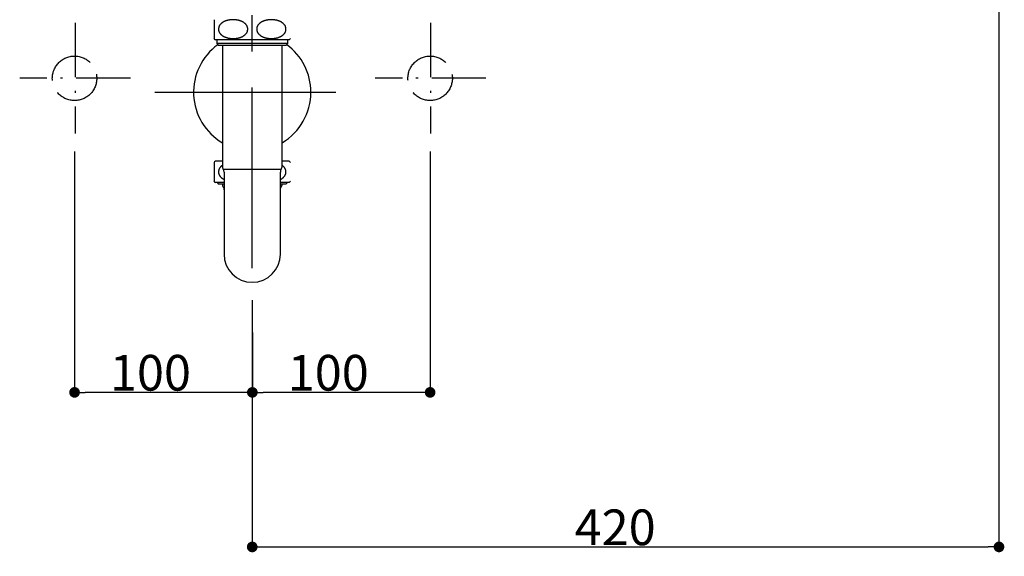
# Model space of a CAD drawing. Extents: x 60905 to 73503, y -4159 to 1780.
# Drawn here: x 72112 to 72666, y -610 to -309 of the extents above; entities that cross this region are included whole.
import ezdxf

# ---------------------------------------------------------------- set-up
doc = ezdxf.new("R2010")
doc.units = 0
doc.header["$LTSCALE"] = 10
doc.header["$PDMODE"] = 1
doc.header["$PDSIZE"] = -2
for name, pattern in [('CENTERX2', [16.256, 10.16, -2.032, 2.032, -2.032]), ('ISO-02___', [3.81, 3.048, -0.762]), ('ISO-10______', [4.699, 3.048, -0.762, 0.127, -0.762])]:
    doc.linetypes.add(name, pattern=pattern)
doc.layers.get('0').update_dxf_attribs({"linetype": 'CONTINUOUS'})
doc.layers.get('DEFPOINTS').update_dxf_attribs({"linetype": 'CONTINUOUS'})
doc.layers.add('1_10___-2', color=7, linetype='CONTINUOUS')
doc.styles.add('_______', font='ＭＳ ゴシック')
doc.dimstyles.new('TOOLBOX', dxfattribs={"dimtxt": 20.064236, "dimasz": 5.999634, "dimexe": 0, "dimexo": 10, "dimgap": 1, "dimtad": 1, "dimblk": 'DOT', "dimblk1": 'DOT', "dimblk2": 'DOT', "dimcen": 0, "dimazin": 3, "dimtfac": 1, "dimtix": 1, "dimtmove": 0, "dimatfit": 3})

# ---------------------------------------------------------------- blocks, each defined once
blk = doc.blocks.new('_DOT')
at = {"color": 0, "linetype": 'BYBLOCK'}
blk.add_line((-0.5, 0), (-1, 0), dxfattribs=at)
at = {"color": 0, "linetype": 'BYBLOCK', "const_width": 0.5}
blk.add_lwpolyline([(-0.25, 0, 1), (0.25, 0, 1)], format="xyb", close=True, dxfattribs=at)
blk = doc.blocks.new('*D29')
at = {"layer": '1_10___-2', "color": 0, "linetype": 'CONTINUOUS'}
for p, q in [((72142.89, -382.6), (72142.89, -518.09)), ((72242.89, -484.39), (72242.89, -518.09)), ((72236.89, -518.09), (72148.89, -518.09))]:
    blk.add_line(p, q, dxfattribs=at)
at = {"layer": 'DEFPOINTS', "color": 0}
for p in [(72142.89, -372.6), (72242.89, -474.39), (72142.89, -518.09)]:
    blk.add_point(p, dxfattribs=at)
at = {"layer": '1_10___-2', "color": 0, "xscale": 5.999633789062499, "yscale": 5.999633789062499, "zscale": 5.999633789062499, "rotation": 180}
blk.add_blockref('_DOT', (72142.89, -518.09), dxfattribs=at)
at = {"layer": '1_10___-2', "color": 0, "xscale": 5.999633789062499, "yscale": 5.999633789062499, "zscale": 5.999633789062499}
blk.add_blockref('_DOT', (72242.89, -518.09), dxfattribs=at)
at = {"layer": '1_10___-2', "color": 0, "style": '_______'}
blk.add_text('100', height=20.064, dxfattribs=at).set_placement((72162.79, -517.09))
blk = doc.blocks.new('*D30')
at = {"layer": '1_10___-2', "color": 0, "linetype": 'CONTINUOUS'}
for p, q in [((72342.89, -382.6), (72342.89, -518.09)), ((72242.89, -484.39), (72242.89, -518.09)), ((72336.89, -518.09), (72248.89, -518.09))]:
    blk.add_line(p, q, dxfattribs=at)
at = {"layer": 'DEFPOINTS', "color": 0}
for p in [(72342.89, -372.6), (72242.89, -474.39), (72242.89, -518.09)]:
    blk.add_point(p, dxfattribs=at)
at = {"layer": '1_10___-2', "color": 0, "xscale": 5.999633789062499, "yscale": 5.999633789062499, "zscale": 5.999633789062499, "rotation": 180}
blk.add_blockref('_DOT', (72242.89, -518.09), dxfattribs=at)
at = {"layer": '1_10___-2', "color": 0, "xscale": 5.999633789062499, "yscale": 5.999633789062499, "zscale": 5.999633789062499}
blk.add_blockref('_DOT', (72342.89, -518.09), dxfattribs=at)
at = {"layer": '1_10___-2', "color": 0, "style": '_______'}
blk.add_text('100', height=20.064, dxfattribs=at).set_placement((72262.79, -517.09))
blk = doc.blocks.new('____-14_2D')
at = {"color": 5, "linetype": 'CENTERX2'}
blk.add_line((3.93, -303.22), (3.93, 42), dxfattribs=at)
at = {"color": 5, "linetype": 'CONTINUOUS'}
for p, q in [((-17.57, -163.46), (-17.57, -174.04)), ((24.68, -174.79), (-16.82, -174.79)), ((-16.07, -174.79), (-16.07, -176.9)), ((-16.07, -176.9), (-15.06, -177.92)), ((23.93, -176.9), (-16.07, -176.9)), ((22.91, -177.92), (23.93, -176.9)), ((23.93, -176.9), (23.93, -174.79)), ((22.91, -177.92), (-15.06, -177.92)), ((-12.87, -177.92), (-12.87, -245.72)), ((20.73, -245.72), (20.73, -177.92)), ((-50.91, -204.22), (50.91, -204.22)), ((-12.87, -243.02), (-16.82, -243.02)), ((24.68, -243.02), (20.73, -243.02)), ((-17.57, -243.76), (-17.57, -254.34)), ((-12.36, -247.59), (20.22, -247.59)), ((-11.95, -249.11), (-11.95, -257.22)), ((19.8, -257.22), (19.8, -249.11)), ((-11.95, -255.09), (-16.82, -255.09)), ((-15.88, -255.09), (-15.06, -255.92)), ((-11.95, -255.92), (-15.06, -255.92)), ((-11.95, -257.22), (-11.95, -295.22)), ((24.68, -255.09), (19.8, -255.09)), ((22.91, -255.92), (19.8, -255.92)), ((19.8, -295.22), (19.8, -257.22)), ((22.91, -255.92), (23.74, -255.09))]:
    blk.add_line(p, q, dxfattribs=at)
at = {"color": 5, "linetype": 'CONTINUOUS', "flags": 128}
for points in [[(-6.82, -163.46), (-7.01, -163.47), (-7.2, -163.48), (-7.39, -163.49), (-7.57, -163.5), (-7.76, -163.51), (-7.95, -163.53), (-8.14, -163.54), (-8.32, -163.56), (-8.51, -163.58), (-8.7, -163.6), (-8.88, -163.62), (-9.07, -163.65), (-9.26, -163.68), (-9.44, -163.71), (-9.63, -163.75), (-9.81, -163.79), (-10, -163.83), (-10.18, -163.88), (-10.37, -163.93), (-10.55, -163.98), (-10.73, -164.04), (-10.91, -164.1), (-11.09, -164.17), (-11.27, -164.24), (-11.45, -164.31), (-11.62, -164.39), (-11.8, -164.47), (-11.97, -164.55), (-12.14, -164.64), (-12.31, -164.73), (-12.48, -164.83), (-12.65, -164.93), (-12.81, -165.04), (-12.97, -165.15), (-13.13, -165.27), (-13.29, -165.39), (-13.44, -165.52), (-13.59, -165.65), (-13.73, -165.79), (-13.87, -165.94), (-14.01, -166.09), (-14.14, -166.25), (-14.26, -166.42), (-14.38, -166.59), (-14.48, -166.77), (-14.59, -166.95), (-14.68, -167.14), (-14.76, -167.34), (-14.84, -167.54), (-14.9, -167.74), (-14.95, -167.95), (-14.99, -168.16), (-15.02, -168.38), (-15.03, -168.6), (-15.04, -168.82), (-15.03, -169.03), (-15, -169.25), (-14.97, -169.46), (-14.92, -169.68), (-14.86, -169.88), (-14.79, -170.09), (-14.72, -170.28), (-14.63, -170.48), (-14.53, -170.66), (-14.42, -170.84), (-14.31, -171.02), (-14.19, -171.18), (-14.06, -171.34), (-13.93, -171.5), (-13.79, -171.65), (-13.65, -171.79), (-13.5, -171.93), (-13.35, -172.06), (-13.2, -172.19), (-13.04, -172.31), (-12.88, -172.42), (-12.72, -172.53), (-12.55, -172.64), (-12.38, -172.74), (-12.22, -172.83), (-12.04, -172.92), (-11.87, -173.01), (-11.7, -173.09), (-11.52, -173.17), (-11.34, -173.24), (-11.16, -173.31), (-10.98, -173.37), (-10.8, -173.44), (-10.62, -173.49), (-10.44, -173.55), (-10.25, -173.6), (-10.07, -173.65), (-9.89, -173.7), (-9.7, -173.74), (-9.52, -173.78), (-9.33, -173.81), (-9.15, -173.85), (-8.96, -173.88), (-8.77, -173.91), (-8.59, -173.93), (-8.4, -173.96), (-8.21, -173.98), (-8.03, -173.99), (-7.84, -174.01), (-7.65, -174.02), (-7.46, -174.03), (-7.27, -174.04), (-7.09, -174.04), (-6.9, -174.04), (-6.71, -174.04), (-6.52, -174.04), (-6.33, -174.04)], [(-6.33, -174.04), (-6.14, -174.03), (-5.95, -174.02), (-5.76, -174), (-5.56, -173.99), (-5.37, -173.97), (-5.18, -173.95), (-4.99, -173.92), (-4.79, -173.9), (-4.6, -173.87), (-4.41, -173.83), (-4.22, -173.8), (-4.03, -173.76), (-3.84, -173.72), (-3.65, -173.67), (-3.46, -173.62), (-3.27, -173.57), (-3.09, -173.51), (-2.9, -173.46), (-2.71, -173.39), (-2.53, -173.33), (-2.35, -173.26), (-2.16, -173.18), (-1.98, -173.1), (-1.8, -173.02), (-1.63, -172.93), (-1.45, -172.84), (-1.28, -172.74), (-1.1, -172.64), (-0.93, -172.54), (-0.77, -172.42), (-0.6, -172.31), (-0.44, -172.18), (-0.28, -172.05), (-0.13, -171.92), (0.02, -171.78), (0.17, -171.63), (0.31, -171.48), (0.44, -171.31), (0.57, -171.15), (0.69, -170.97), (0.81, -170.79), (0.91, -170.61), (1.01, -170.41), (1.1, -170.21), (1.18, -170.01), (1.25, -169.8), (1.3, -169.58), (1.34, -169.37), (1.37, -169.14), (1.39, -168.92), (1.39, -168.7), (1.38, -168.47), (1.36, -168.25), (1.32, -168.03), (1.28, -167.82), (1.21, -167.6), (1.14, -167.4), (1.06, -167.19), (0.97, -167), (0.86, -166.81), (0.75, -166.62), (0.64, -166.45), (0.51, -166.27), (0.38, -166.11), (0.24, -165.95), (0.1, -165.8), (-0.05, -165.66), (-0.2, -165.52), (-0.36, -165.39), (-0.52, -165.26), (-0.68, -165.14), (-0.85, -165.03), (-1.02, -164.92), (-1.19, -164.81), (-1.36, -164.71), (-1.54, -164.61), (-1.71, -164.52), (-1.89, -164.44), (-2.07, -164.35), (-2.25, -164.28), (-2.44, -164.2), (-2.62, -164.14), (-2.81, -164.07), (-2.99, -164.01), (-3.18, -163.95), (-3.37, -163.9), (-3.56, -163.85), (-3.75, -163.81), (-3.94, -163.77), (-4.13, -163.73), (-4.32, -163.7), (-4.51, -163.67), (-4.7, -163.64), (-4.89, -163.62), (-5.09, -163.59), (-5.28, -163.57), (-5.47, -163.56), (-5.66, -163.54), (-5.86, -163.52), (-6.05, -163.51), (-6.24, -163.5), (-6.44, -163.48), (-6.63, -163.47), (-6.82, -163.46)], [(14.68, -163.46), (14.49, -163.47), (14.3, -163.48), (14.11, -163.49), (13.93, -163.5), (13.74, -163.51), (13.55, -163.53), (13.36, -163.54), (13.18, -163.56), (12.99, -163.58), (12.8, -163.6), (12.62, -163.62), (12.43, -163.65), (12.24, -163.68), (12.06, -163.71), (11.87, -163.75), (11.69, -163.79), (11.5, -163.83), (11.32, -163.88), (11.13, -163.93), (10.95, -163.98), (10.77, -164.04), (10.59, -164.1), (10.41, -164.17), (10.23, -164.24), (10.05, -164.31), (9.88, -164.39), (9.7, -164.47), (9.53, -164.55), (9.36, -164.64), (9.19, -164.73), (9.02, -164.83), (8.85, -164.93), (8.69, -165.04), (8.53, -165.15), (8.37, -165.27), (8.21, -165.39), (8.06, -165.52), (7.91, -165.65), (7.77, -165.79), (7.63, -165.94), (7.49, -166.09), (7.36, -166.25), (7.24, -166.42), (7.12, -166.59), (7.02, -166.77), (6.91, -166.95), (6.82, -167.14), (6.74, -167.34), (6.66, -167.54), (6.6, -167.74), (6.55, -167.95), (6.51, -168.16), (6.48, -168.38), (6.47, -168.6), (6.46, -168.82), (6.47, -169.03), (6.5, -169.25), (6.53, -169.46), (6.58, -169.68), (6.64, -169.88), (6.71, -170.09), (6.78, -170.28), (6.87, -170.48), (6.97, -170.66), (7.08, -170.84), (7.19, -171.02), (7.31, -171.18), (7.44, -171.34), (7.57, -171.5), (7.71, -171.65), (7.85, -171.79), (8, -171.93), (8.15, -172.06), (8.3, -172.19), (8.46, -172.31), (8.62, -172.42), (8.78, -172.53), (8.95, -172.64), (9.12, -172.74), (9.28, -172.83), (9.46, -172.92), (9.63, -173.01), (9.8, -173.09), (9.98, -173.17), (10.16, -173.24), (10.34, -173.31), (10.52, -173.37), (10.7, -173.44), (10.88, -173.49), (11.06, -173.55), (11.25, -173.6), (11.43, -173.65), (11.61, -173.7), (11.8, -173.74), (11.98, -173.78), (12.17, -173.81), (12.35, -173.85), (12.54, -173.88), (12.73, -173.91), (12.91, -173.93), (13.1, -173.96), (13.29, -173.98), (13.47, -173.99), (13.66, -174.01), (13.85, -174.02), (14.04, -174.03), (14.23, -174.04), (14.41, -174.04), (14.6, -174.04), (14.79, -174.04), (14.98, -174.04), (15.17, -174.04)], [(15.17, -174.04), (15.36, -174.03), (15.55, -174.02), (15.74, -174), (15.94, -173.99), (16.13, -173.97), (16.32, -173.95), (16.51, -173.92), (16.71, -173.9), (16.9, -173.87), (17.09, -173.83), (17.28, -173.8), (17.47, -173.76), (17.66, -173.72), (17.85, -173.67), (18.04, -173.62), (18.23, -173.57), (18.41, -173.51), (18.6, -173.46), (18.79, -173.39), (18.97, -173.33), (19.15, -173.26), (19.34, -173.18), (19.52, -173.1), (19.7, -173.02), (19.87, -172.93), (20.05, -172.84), (20.22, -172.74), (20.4, -172.64), (20.57, -172.54), (20.73, -172.42), (20.9, -172.31), (21.06, -172.18), (21.22, -172.05), (21.37, -171.92), (21.52, -171.78), (21.67, -171.63), (21.81, -171.48), (21.94, -171.31), (22.07, -171.15), (22.19, -170.97), (22.31, -170.79), (22.41, -170.61), (22.51, -170.41), (22.6, -170.21), (22.68, -170.01), (22.75, -169.8), (22.8, -169.58), (22.84, -169.37), (22.87, -169.14), (22.89, -168.92), (22.89, -168.7), (22.88, -168.47), (22.86, -168.25), (22.82, -168.03), (22.78, -167.82), (22.71, -167.6), (22.64, -167.4), (22.56, -167.19), (22.47, -167), (22.36, -166.81), (22.25, -166.62), (22.14, -166.45), (22.01, -166.27), (21.88, -166.11), (21.74, -165.95), (21.6, -165.8), (21.45, -165.66), (21.3, -165.52), (21.14, -165.39), (20.98, -165.26), (20.82, -165.14), (20.65, -165.03), (20.48, -164.92), (20.31, -164.81), (20.14, -164.71), (19.96, -164.61), (19.79, -164.52), (19.61, -164.44), (19.43, -164.35), (19.25, -164.28), (19.06, -164.2), (18.88, -164.14), (18.69, -164.07), (18.51, -164.01), (18.32, -163.95), (18.13, -163.9), (17.94, -163.85), (17.75, -163.81), (17.56, -163.77), (17.37, -163.73), (17.18, -163.7), (16.99, -163.67), (16.8, -163.64), (16.61, -163.62), (16.41, -163.59), (16.22, -163.57), (16.03, -163.56), (15.84, -163.54), (15.64, -163.52), (15.45, -163.51), (15.26, -163.5), (15.06, -163.48), (14.87, -163.47), (14.68, -163.46)], [(-12.87, -245.42), (-12.97, -245.47), (-13.07, -245.53), (-13.17, -245.6), (-13.27, -245.66), (-13.36, -245.73), (-13.45, -245.81), (-13.55, -245.88), (-13.63, -245.97), (-13.72, -246.05), (-13.8, -246.14), (-13.89, -246.23), (-13.97, -246.32), (-14.04, -246.42), (-14.12, -246.52), (-14.19, -246.62), (-14.26, -246.72), (-14.33, -246.82), (-14.4, -246.93), (-14.46, -247.04), (-14.53, -247.15), (-14.59, -247.26), (-14.64, -247.37), (-14.7, -247.48), (-14.75, -247.6), (-14.79, -247.72), (-14.84, -247.84), (-14.88, -247.96), (-14.91, -248.08), (-14.94, -248.21), (-14.97, -248.34), (-14.99, -248.46), (-15.01, -248.59), (-15.02, -248.72), (-15.03, -248.85), (-15.04, -248.98), (-15.04, -249.12), (-15.03, -249.25), (-15.02, -249.38), (-15.01, -249.51), (-14.99, -249.63), (-14.97, -249.76), (-14.94, -249.89), (-14.91, -250.01), (-14.88, -250.14), (-14.84, -250.26), (-14.8, -250.38), (-14.75, -250.5), (-14.7, -250.62), (-14.65, -250.73), (-14.59, -250.84), (-14.53, -250.95), (-14.47, -251.06), (-14.4, -251.17), (-14.34, -251.28), (-14.27, -251.38), (-14.2, -251.48), (-14.12, -251.58), (-14.04, -251.68), (-13.97, -251.77), (-13.89, -251.86), (-13.8, -251.95), (-13.72, -252.04), (-13.63, -252.13), (-13.55, -252.21), (-13.46, -252.29), (-13.36, -252.36), (-13.27, -252.43), (-13.18, -252.5), (-13.08, -252.57), (-12.98, -252.63), (-12.88, -252.69), (-12.78, -252.75), (-12.68, -252.8), (-12.58, -252.86), (-12.47, -252.91), (-12.37, -252.96), (-12.26, -253.01), (-12.16, -253.05), (-12.05, -253.1), (-11.95, -253.15)], [(19.8, -253.25), (19.91, -253.21), (20.02, -253.17), (20.12, -253.12), (20.23, -253.07), (20.33, -253.02), (20.43, -252.96), (20.53, -252.9), (20.63, -252.83), (20.72, -252.76), (20.82, -252.69), (20.91, -252.61), (21.01, -252.54), (21.1, -252.46), (21.19, -252.38), (21.28, -252.3), (21.37, -252.22), (21.46, -252.13), (21.54, -252.05), (21.63, -251.96), (21.71, -251.87), (21.79, -251.78), (21.87, -251.69), (21.95, -251.59), (22.03, -251.5), (22.1, -251.4), (22.17, -251.3), (22.24, -251.2), (22.31, -251.09), (22.37, -250.98), (22.43, -250.87), (22.49, -250.76), (22.55, -250.65), (22.6, -250.53), (22.64, -250.41), (22.69, -250.29), (22.73, -250.17), (22.76, -250.04), (22.79, -249.91), (22.82, -249.79), (22.84, -249.66), (22.86, -249.53), (22.88, -249.4), (22.89, -249.27), (22.89, -249.14), (22.89, -249.01), (22.89, -248.88), (22.88, -248.75), (22.87, -248.62), (22.85, -248.49), (22.83, -248.36), (22.8, -248.23), (22.77, -248.1), (22.74, -247.98), (22.7, -247.86), (22.66, -247.74), (22.61, -247.61), (22.56, -247.5), (22.51, -247.38), (22.45, -247.27), (22.39, -247.15), (22.33, -247.04), (22.27, -246.94), (22.2, -246.83), (22.13, -246.73), (22.05, -246.63), (21.98, -246.53), (21.9, -246.44), (21.82, -246.35), (21.74, -246.26), (21.65, -246.18), (21.56, -246.1), (21.48, -246.01), (21.38, -245.94), (21.29, -245.86), (21.2, -245.78), (21.11, -245.71), (21.01, -245.64), (20.92, -245.56), (20.82, -245.49), (20.73, -245.42)], [(-12.35, -257.62), (-12.33, -257.65), (-12.31, -257.68), (-12.28, -257.72), (-12.26, -257.75), (-12.24, -257.78), (-12.22, -257.82), (-12.2, -257.85), (-12.19, -257.88), (-12.17, -257.92), (-12.15, -257.96), (-12.14, -257.99), (-12.12, -258.03), (-12.11, -258.07), (-12.1, -258.1), (-12.08, -258.14), (-12.07, -258.18), (-12.06, -258.22), (-12.05, -258.26), (-12.04, -258.3), (-12.04, -258.33), (-12.03, -258.37), (-12.02, -258.41), (-12.01, -258.45), (-12.01, -258.49), (-12, -258.53), (-12, -258.57), (-12, -258.61), (-11.99, -258.65), (-11.99, -258.69), (-11.99, -258.73), (-11.98, -258.77), (-11.98, -258.8), (-11.98, -258.84), (-11.98, -258.88), (-11.98, -258.92), (-11.98, -258.96), (-11.98, -259), (-11.98, -259.04), (-11.98, -259.08), (-11.98, -259.12)], [(19.83, -259.11), (19.83, -259.07), (19.83, -259.03), (19.82, -258.99), (19.82, -258.95), (19.82, -258.91), (19.82, -258.87), (19.82, -258.83), (19.82, -258.79), (19.82, -258.76), (19.82, -258.72), (19.82, -258.68), (19.83, -258.64), (19.83, -258.6), (19.84, -258.56), (19.84, -258.52), (19.85, -258.48), (19.86, -258.44), (19.87, -258.4), (19.88, -258.36), (19.89, -258.32), (19.9, -258.29), (19.91, -258.25), (19.93, -258.21), (19.94, -258.17), (19.95, -258.14), (19.97, -258.1), (19.98, -258.06), (20, -258.03), (20.02, -257.99), (20.04, -257.95), (20.05, -257.92), (20.07, -257.88), (20.09, -257.85), (20.11, -257.81), (20.13, -257.78), (20.15, -257.75), (20.17, -257.71), (20.19, -257.68), (20.21, -257.65), (20.23, -257.61)]]:
    blk.add_lwpolyline(points, dxfattribs=at)
at = {"color": 5, "linetype": 'CONTINUOUS'}
for centre, radius, start, end in [((-11.57, -168.75), 8, 221.2533, 228.9855), ((19.43, -168.75), 8, 311.0145, 318.7578), ((3.93, -204.22), 33, 125.9803, 239.3967), ((3.93, -204.22), 33, 0, 54.0197), ((3.93, -204.22), 33, 300.6033, 0), ((-11.57, -249.05), 8, 131.0145, 138.5681), ((19.43, -249.05), 8, 41.4346, 48.9855), ((-9.17, -245.72), 3.7, 180, 210.4649), ((-14.95, -249.11), 3, 0, 30.4649), ((22.8, -249.11), 3, 149.5351, 180), ((17.03, -245.72), 3.7, 329.5351, 0), ((-11.57, -249.05), 8, 221.2533, 228.9855), ((19.43, -249.05), 8, 311.0145, 318.7578), ((-9.17, -255.72), 3.7, 183.0986, 210.8575), ((17.03, -255.72), 3.7, 329.3722, 356.9014), ((3.93, -295.22), 15.88, 180, 0)]:
    blk.add_arc(centre, radius, start, end, dxfattribs=at)
blk = doc.blocks.new('*D279')
at = {"layer": '1_10___-2', "color": 0, "linetype": 'CONTINUOUS'}
for p, q in [((72662.83, -11.49), (72662.83, -605)), ((72242.83, -466.16), (72242.83, -605)), ((72248.83, -605), (72656.83, -605))]:
    blk.add_line(p, q, dxfattribs=at)
at = {"layer": 'DEFPOINTS', "color": 0}
for p in [(72662.83, -1.49), (72242.83, -456.16), (72662.83, -605)]:
    blk.add_point(p, dxfattribs=at)
at = {"layer": '1_10___-2', "color": 0, "xscale": 5.999633789062499, "yscale": 5.999633789062499, "zscale": 5.999633789062499, "rotation": 180}
blk.add_blockref('_DOT', (72242.83, -605), dxfattribs=at)
at = {"layer": '1_10___-2', "color": 0, "xscale": 5.999633789062499, "yscale": 5.999633789062499, "zscale": 5.999633789062499}
blk.add_blockref('_DOT', (72662.83, -605), dxfattribs=at)
at = {"layer": '1_10___-2', "color": 0, "style": '_______'}
blk.add_text('420', height=20.064, dxfattribs=at).set_placement((72424.17, -604))

msp = doc.modelspace()

# ---------------------------------------------------------------- linework, layer by layer
at = {"layer": '1_10___-2', "color": 2, "linetype": 'ISO-10______'}
for p, q in [((72143.149, -310.375), (72143.149, -372.605)), ((72343.149, -310.375), (72343.149, -372.605)), ((72174.264, -341.49), (72112.034, -341.49)), ((72374.264, -341.49), (72312.034, -341.49))]:
    msp.add_line(p, q, dxfattribs=at)
at = {"layer": '1_10___-2', "color": 17, "linetype": 'ISO-02___'}
for centre in [(72142.89, -341.49), (72342.89, -341.49)]:
    msp.add_circle(centre, 12.5, dxfattribs=at)

# ---------------------------------------------------------------- block references
at = {"layer": '1_10___-2', "color": 5}
msp.add_blockref('____-14_2D', (72238.902, -145.074), dxfattribs=at)

# ---------------------------------------------------------------- dimensions: what is measured, and where the dimension line sits
at = {"layer": '1_10___-2', "color": 5, "linetype": 'CONTINUOUS'}
for base, p1, p2, picture, middle in [((72662.83, -605), (72242.83, -456.165), (72662.83, -1.49), '*D279', (72452.83, -593.968)), ((72142.89, -518.09), (72242.89, -474.39), (72142.89, -372.605), '*D29', (72192.89, -507.058)), ((72242.89, -518.09), (72342.89, -372.605), (72242.89, -474.39), '*D30', (72292.89, -507.058))]:
    dim = msp.add_linear_dim(base=base, p1=p1, p2=p2, dimstyle='TOOLBOX', override={"dimpost": '<>'}, dxfattribs=at)
    dim.commit()
    dim.dimension.update_dxf_attribs({"geometry": picture, "text_midpoint": middle})

doc.saveas('drawing.dxf')
